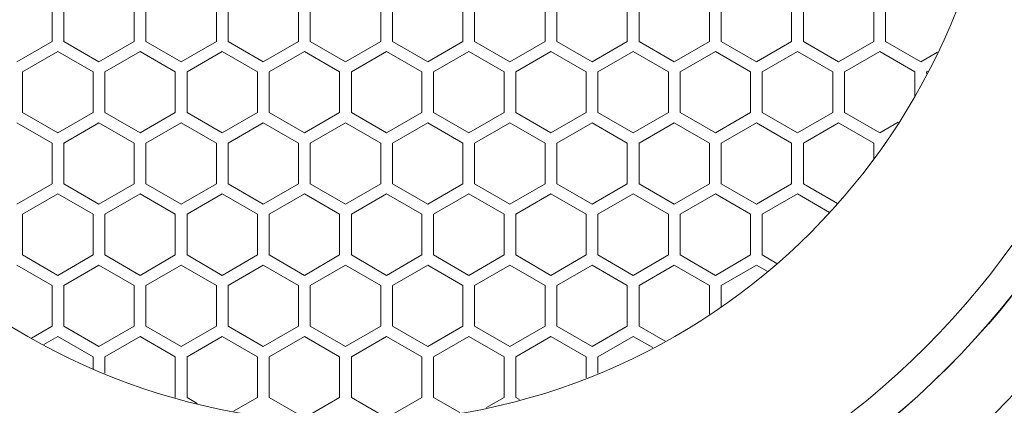
# Model space of a CAD drawing. Units: millimetres. Extents: x 568 to 1077, y 532 to 1071.
# Drawn here: x 932 to 966, y 897 to 910 of the extents above; entities that cross this region are included whole.
import ezdxf

# ---------------------------------------------------------------- set-up
doc = ezdxf.new("R2010")
doc.units = ezdxf.units.MM
doc.header["$LTSCALE"] = 0.5
doc.linetypes.add('HIDDEN', pattern=[9.525, 6.35, -3.175])
doc.layers.add('E-LITE-EQPM', color=7, linetype='Continuous', lineweight=20)
doc.styles.get("Standard").update_dxf_attribs({"font": 'arial.ttf'})
doc.dimstyles.get("Standard").update_dxf_attribs({"dimtxt": 10, "dimasz": 8, "dimexe": 5, "dimexo": 5, "dimgap": 5, "dimtad": 0, "dimdec": 0, "dimzin": 0, "dimdsep": 46, "dimtxsty": 'Standard', "dimcen": 0.09, "dimclrd": 8, "dimclre": 8, "dimclrt": 256, "dimadec": 0, "dimazin": 0, "dimtfac": 1, "dimtdec": 0, "dimtofl": 0, "dimtmove": 0, "dimatfit": 3, "dimfxl": 10, "dimtfill": 1, "dimtolj": 1, "dimtzin": 0, "dimarcsym": 0})

# ---------------------------------------------------------------- blocks, each defined once
blk = doc.blocks.new('70302 - 70302 GEISER LED Grey orientable inox recessed 10_-630557-Alzado_PDF')
at = {"layer": 'E-LITE-EQPM'}
for p, q in [((-6589.714, 292.207), (-6589.714, 290.818)), ((-6589.314, 290.818), (-6589.314, 292.207)), ((-6586.909, 292.207), (-6586.909, 290.818)), ((-6586.509, 290.818), (-6586.509, 292.207)), ((-6584.104, 292.207), (-6584.104, 290.818)), ((-6583.704, 290.818), (-6583.704, 292.207)), ((-6581.298, 292.207), (-6581.298, 290.818)), ((-6580.898, 290.818), (-6580.898, 292.207)), ((-6578.493, 292.207), (-6578.493, 290.818)), ((-6578.093, 290.818), (-6578.093, 292.207)), ((-6575.688, 292.207), (-6575.688, 290.818)), ((-6575.288, 290.818), (-6575.288, 292.207)), ((-6572.882, 292.207), (-6572.882, 290.818)), ((-6572.482, 290.818), (-6572.482, 292.207)), ((-6570.077, 292.207), (-6570.077, 290.818)), ((-6569.677, 290.818), (-6569.677, 292.207)), ((-6567.272, 292.207), (-6567.272, 290.818)), ((-6566.872, 290.818), (-6566.872, 292.207)), ((-6564.467, 292.207), (-6564.467, 290.818)), ((-6564.067, 290.818), (-6564.067, 292.207)), ((-6561.661, 292.207), (-6561.661, 290.818)), ((-6561.261, 290.818), (-6561.261, 292.207)), ((-6589.714, 290.818), (-6590.917, 290.124)), ((-6588.112, 290.124), (-6589.314, 290.818)), ((-6586.909, 290.818), (-6588.112, 290.124)), ((-6585.306, 290.124), (-6586.509, 290.818)), ((-6584.104, 290.818), (-6585.306, 290.124)), ((-6582.501, 290.124), (-6583.704, 290.818)), ((-6581.298, 290.818), (-6582.501, 290.124)), ((-6579.696, 290.124), (-6580.898, 290.818)), ((-6578.493, 290.818), (-6579.696, 290.124)), ((-6576.89, 290.124), (-6578.093, 290.818)), ((-6575.688, 290.818), (-6576.89, 290.124)), ((-6574.085, 290.124), (-6575.288, 290.818)), ((-6572.882, 290.818), (-6574.085, 290.124)), ((-6571.28, 290.124), (-6572.482, 290.818)), ((-6570.077, 290.818), (-6571.28, 290.124)), ((-6568.475, 290.124), (-6569.677, 290.818)), ((-6567.272, 290.818), (-6568.475, 290.124)), ((-6565.669, 290.124), (-6566.872, 290.818)), ((-6564.467, 290.818), (-6565.669, 290.124)), ((-6562.864, 290.124), (-6564.067, 290.818)), ((-6561.661, 290.818), (-6562.864, 290.124)), ((-6560.059, 290.124), (-6561.261, 290.818)), ((-6590.717, 289.777), (-6589.514, 290.472)), ((-6589.514, 290.472), (-6588.312, 289.777)), ((-6587.912, 289.777), (-6586.709, 290.472)), ((-6586.709, 290.472), (-6585.506, 289.777)), ((-6585.106, 289.777), (-6583.904, 290.472)), ((-6583.904, 290.472), (-6582.701, 289.777)), ((-6582.301, 289.777), (-6581.098, 290.472)), ((-6581.098, 290.472), (-6579.896, 289.777)), ((-6579.496, 289.777), (-6578.293, 290.472)), ((-6578.293, 290.472), (-6577.09, 289.777)), ((-6576.69, 289.777), (-6575.488, 290.472)), ((-6575.488, 290.472), (-6574.285, 289.777)), ((-6573.885, 289.777), (-6572.682, 290.472)), ((-6572.682, 290.472), (-6571.48, 289.777)), ((-6571.08, 289.777), (-6569.877, 290.472)), ((-6569.877, 290.472), (-6568.675, 289.777)), ((-6568.275, 289.777), (-6567.072, 290.472)), ((-6567.072, 290.472), (-6565.869, 289.777)), ((-6565.469, 289.777), (-6564.267, 290.472)), ((-6564.267, 290.472), (-6563.064, 289.777)), ((-6562.664, 289.777), (-6561.461, 290.472)), ((-6561.461, 290.472), (-6560.259, 289.777)), ((-6559.49, 290.452), (-6560.059, 290.124)), ((-6590.717, 288.389), (-6590.717, 289.777)), ((-6588.312, 289.777), (-6588.312, 288.389)), ((-6587.912, 288.389), (-6587.912, 289.777)), ((-6585.506, 289.777), (-6585.506, 288.389)), ((-6585.106, 288.389), (-6585.106, 289.777)), ((-6582.701, 289.777), (-6582.701, 288.389)), ((-6582.301, 288.389), (-6582.301, 289.777)), ((-6579.896, 289.777), (-6579.896, 288.389)), ((-6579.496, 288.389), (-6579.496, 289.777)), ((-6577.09, 289.777), (-6577.09, 288.389)), ((-6576.69, 288.389), (-6576.69, 289.777)), ((-6574.285, 289.777), (-6574.285, 288.389)), ((-6573.885, 288.389), (-6573.885, 289.777)), ((-6571.48, 289.777), (-6571.48, 288.389)), ((-6571.08, 288.389), (-6571.08, 289.777)), ((-6568.675, 289.777), (-6568.675, 288.389)), ((-6568.275, 288.389), (-6568.275, 289.777)), ((-6565.869, 289.777), (-6565.869, 288.389)), ((-6565.469, 288.389), (-6565.469, 289.777)), ((-6563.064, 289.777), (-6563.064, 288.389)), ((-6562.664, 288.389), (-6562.664, 289.777)), ((-6560.259, 289.777), (-6560.259, 288.905)), ((-6559.859, 289.777), (-6559.823, 289.798)), ((-6559.859, 289.728), (-6559.859, 289.777)), ((-6589.514, 287.694), (-6590.717, 288.389)), ((-6588.312, 288.389), (-6589.514, 287.694)), ((-6586.709, 287.694), (-6587.912, 288.389)), ((-6585.506, 288.389), (-6586.709, 287.694)), ((-6583.904, 287.694), (-6585.106, 288.389)), ((-6582.701, 288.389), (-6583.904, 287.694)), ((-6581.098, 287.694), (-6582.301, 288.389)), ((-6579.896, 288.389), (-6581.098, 287.694)), ((-6578.293, 287.694), (-6579.496, 288.389)), ((-6577.09, 288.389), (-6578.293, 287.694)), ((-6575.488, 287.694), (-6576.69, 288.389)), ((-6574.285, 288.389), (-6575.488, 287.694)), ((-6572.682, 287.694), (-6573.885, 288.389)), ((-6571.48, 288.389), (-6572.682, 287.694)), ((-6569.877, 287.694), (-6571.08, 288.389)), ((-6568.675, 288.389), (-6569.877, 287.694)), ((-6567.072, 287.694), (-6568.275, 288.389)), ((-6565.869, 288.389), (-6567.072, 287.694)), ((-6564.267, 287.694), (-6565.469, 288.389)), ((-6563.064, 288.389), (-6564.267, 287.694)), ((-6561.461, 287.694), (-6562.664, 288.389)), ((-6590.917, 288.042), (-6589.714, 287.348)), ((-6589.314, 287.348), (-6588.112, 288.042)), ((-6588.112, 288.042), (-6586.909, 287.348)), ((-6586.509, 287.348), (-6585.306, 288.042)), ((-6585.306, 288.042), (-6584.104, 287.348)), ((-6583.704, 287.348), (-6582.501, 288.042)), ((-6582.501, 288.042), (-6581.298, 287.348)), ((-6580.898, 287.348), (-6579.696, 288.042)), ((-6579.696, 288.042), (-6578.493, 287.348)), ((-6578.093, 287.348), (-6576.89, 288.042)), ((-6576.89, 288.042), (-6575.688, 287.348)), ((-6575.288, 287.348), (-6574.085, 288.042)), ((-6574.085, 288.042), (-6572.882, 287.348)), ((-6572.482, 287.348), (-6571.28, 288.042)), ((-6571.28, 288.042), (-6570.077, 287.348)), ((-6569.677, 287.348), (-6568.475, 288.042)), ((-6568.475, 288.042), (-6567.272, 287.348)), ((-6566.872, 287.348), (-6565.669, 288.042)), ((-6565.669, 288.042), (-6564.467, 287.348)), ((-6564.067, 287.348), (-6562.864, 288.042)), ((-6562.864, 288.042), (-6561.661, 287.348)), ((-6560.826, 288.061), (-6561.461, 287.694)), ((-6589.714, 287.348), (-6589.714, 285.959)), ((-6589.314, 285.959), (-6589.314, 287.348)), ((-6586.909, 287.348), (-6586.909, 285.959)), ((-6586.509, 285.959), (-6586.509, 287.348)), ((-6584.104, 287.348), (-6584.104, 285.959)), ((-6583.704, 285.959), (-6583.704, 287.348)), ((-6581.298, 287.348), (-6581.298, 285.959)), ((-6580.898, 285.959), (-6580.898, 287.348)), ((-6578.493, 287.348), (-6578.493, 285.959)), ((-6578.093, 285.959), (-6578.093, 287.348)), ((-6575.688, 287.348), (-6575.688, 285.959)), ((-6575.288, 285.959), (-6575.288, 287.348)), ((-6572.882, 287.348), (-6572.882, 285.959)), ((-6572.482, 285.959), (-6572.482, 287.348)), ((-6570.077, 287.348), (-6570.077, 285.959)), ((-6569.677, 285.959), (-6569.677, 287.348)), ((-6567.272, 287.348), (-6567.272, 285.959)), ((-6566.872, 285.959), (-6566.872, 287.348)), ((-6564.467, 287.348), (-6564.467, 285.959)), ((-6564.067, 285.959), (-6564.067, 287.348)), ((-6561.661, 287.348), (-6561.661, 286.811)), ((-6589.714, 285.959), (-6590.917, 285.265)), ((-6588.112, 285.265), (-6589.314, 285.959)), ((-6586.909, 285.959), (-6588.112, 285.265)), ((-6585.306, 285.265), (-6586.509, 285.959)), ((-6584.104, 285.959), (-6585.306, 285.265)), ((-6582.501, 285.265), (-6583.704, 285.959)), ((-6581.298, 285.959), (-6582.501, 285.265)), ((-6579.696, 285.265), (-6580.898, 285.959)), ((-6578.493, 285.959), (-6579.696, 285.265)), ((-6576.89, 285.265), (-6578.093, 285.959)), ((-6575.688, 285.959), (-6576.89, 285.265)), ((-6574.085, 285.265), (-6575.288, 285.959)), ((-6572.882, 285.959), (-6574.085, 285.265)), ((-6571.28, 285.265), (-6572.482, 285.959)), ((-6570.077, 285.959), (-6571.28, 285.265)), ((-6568.475, 285.265), (-6569.677, 285.959)), ((-6567.272, 285.959), (-6568.475, 285.265)), ((-6565.669, 285.265), (-6566.872, 285.959)), ((-6564.467, 285.959), (-6565.669, 285.265)), ((-6562.898, 285.284), (-6564.067, 285.959)), ((-6590.717, 284.918), (-6589.514, 285.613)), ((-6589.514, 285.613), (-6588.312, 284.918)), ((-6587.912, 284.918), (-6586.709, 285.613)), ((-6586.709, 285.613), (-6585.506, 284.918)), ((-6585.106, 284.918), (-6583.904, 285.613)), ((-6583.904, 285.613), (-6582.701, 284.918)), ((-6582.301, 284.918), (-6581.098, 285.613)), ((-6581.098, 285.613), (-6579.896, 284.918)), ((-6579.496, 284.918), (-6578.293, 285.613)), ((-6578.293, 285.613), (-6577.09, 284.918)), ((-6576.69, 284.918), (-6575.488, 285.613)), ((-6575.488, 285.613), (-6574.285, 284.918)), ((-6573.885, 284.918), (-6572.682, 285.613)), ((-6572.682, 285.613), (-6571.48, 284.918)), ((-6571.08, 284.918), (-6569.877, 285.613)), ((-6569.877, 285.613), (-6568.675, 284.918)), ((-6568.275, 284.918), (-6567.072, 285.613)), ((-6567.072, 285.613), (-6565.869, 284.918)), ((-6565.469, 284.918), (-6564.267, 285.613)), ((-6564.267, 285.613), (-6563.175, 284.982)), ((-6590.717, 283.53), (-6590.717, 284.918)), ((-6588.312, 284.918), (-6588.312, 283.53)), ((-6587.912, 283.53), (-6587.912, 284.918)), ((-6585.506, 284.918), (-6585.506, 283.53)), ((-6585.106, 283.53), (-6585.106, 284.918)), ((-6582.701, 284.918), (-6582.701, 283.53)), ((-6582.301, 283.53), (-6582.301, 284.918)), ((-6579.896, 284.918), (-6579.896, 283.53)), ((-6579.496, 283.53), (-6579.496, 284.918)), ((-6577.09, 284.918), (-6577.09, 283.53)), ((-6576.69, 283.53), (-6576.69, 284.918)), ((-6574.285, 284.918), (-6574.285, 283.53)), ((-6573.885, 283.53), (-6573.885, 284.918)), ((-6571.48, 284.918), (-6571.48, 283.53)), ((-6571.08, 283.53), (-6571.08, 284.918)), ((-6568.675, 284.918), (-6568.675, 283.53)), ((-6568.275, 283.53), (-6568.275, 284.918)), ((-6565.869, 284.918), (-6565.869, 283.53)), ((-6565.469, 283.53), (-6565.469, 284.918)), ((-6589.514, 282.835), (-6590.717, 283.53)), ((-6588.312, 283.53), (-6589.514, 282.835)), ((-6586.709, 282.835), (-6587.912, 283.53)), ((-6585.506, 283.53), (-6586.709, 282.835)), ((-6583.904, 282.835), (-6585.106, 283.53)), ((-6582.701, 283.53), (-6583.904, 282.835)), ((-6581.098, 282.835), (-6582.301, 283.53)), ((-6579.896, 283.53), (-6581.098, 282.835)), ((-6578.293, 282.835), (-6579.496, 283.53)), ((-6577.09, 283.53), (-6578.293, 282.835)), ((-6575.488, 282.835), (-6576.69, 283.53)), ((-6574.285, 283.53), (-6575.488, 282.835)), ((-6572.682, 282.835), (-6573.885, 283.53)), ((-6571.48, 283.53), (-6572.682, 282.835)), ((-6569.877, 282.835), (-6571.08, 283.53)), ((-6568.675, 283.53), (-6569.877, 282.835)), ((-6567.072, 282.835), (-6568.275, 283.53)), ((-6565.869, 283.53), (-6567.072, 282.835)), ((-6564.975, 283.244), (-6565.469, 283.53)), ((-6590.917, 283.183), (-6589.714, 282.489)), ((-6589.314, 282.489), (-6588.112, 283.183)), ((-6588.112, 283.183), (-6586.909, 282.489)), ((-6586.509, 282.489), (-6585.306, 283.183)), ((-6585.306, 283.183), (-6584.104, 282.489)), ((-6583.704, 282.489), (-6582.501, 283.183)), ((-6582.501, 283.183), (-6581.298, 282.489)), ((-6580.898, 282.489), (-6579.696, 283.183)), ((-6579.696, 283.183), (-6578.493, 282.489)), ((-6578.093, 282.489), (-6576.89, 283.183)), ((-6576.89, 283.183), (-6575.688, 282.489)), ((-6575.288, 282.489), (-6574.085, 283.183)), ((-6574.085, 283.183), (-6572.882, 282.489)), ((-6572.482, 282.489), (-6571.28, 283.183)), ((-6571.28, 283.183), (-6570.077, 282.489)), ((-6569.677, 282.489), (-6568.475, 283.183)), ((-6568.475, 283.183), (-6567.272, 282.489)), ((-6566.872, 282.489), (-6565.669, 283.183)), ((-6565.669, 283.183), (-6565.308, 282.975)), ((-6589.714, 282.489), (-6589.714, 281.1)), ((-6589.314, 281.1), (-6589.314, 282.489)), ((-6586.909, 282.489), (-6586.909, 281.1)), ((-6586.509, 281.1), (-6586.509, 282.489)), ((-6584.104, 282.489), (-6584.104, 281.1)), ((-6583.704, 281.1), (-6583.704, 282.489)), ((-6581.298, 282.489), (-6581.298, 281.1)), ((-6580.898, 281.1), (-6580.898, 282.489)), ((-6578.493, 282.489), (-6578.493, 281.1)), ((-6578.093, 281.1), (-6578.093, 282.489)), ((-6575.688, 282.489), (-6575.688, 281.1)), ((-6575.288, 281.1), (-6575.288, 282.489)), ((-6572.882, 282.489), (-6572.882, 281.1)), ((-6572.482, 281.1), (-6572.482, 282.489)), ((-6570.077, 282.489), (-6570.077, 281.1)), ((-6569.677, 281.1), (-6569.677, 282.489)), ((-6567.272, 282.489), (-6567.272, 281.516)), ((-6566.872, 281.775), (-6566.872, 282.489)), ((-6589.714, 281.1), (-6590.417, 280.694)), ((-6588.112, 280.406), (-6589.314, 281.1)), ((-6586.909, 281.1), (-6588.112, 280.406)), ((-6585.306, 280.406), (-6586.509, 281.1)), ((-6584.104, 281.1), (-6585.306, 280.406)), ((-6582.501, 280.406), (-6583.704, 281.1)), ((-6581.298, 281.1), (-6582.501, 280.406)), ((-6579.696, 280.406), (-6580.898, 281.1)), ((-6578.493, 281.1), (-6579.696, 280.406)), ((-6576.89, 280.406), (-6578.093, 281.1)), ((-6575.688, 281.1), (-6576.89, 280.406)), ((-6574.085, 280.406), (-6575.288, 281.1)), ((-6572.882, 281.1), (-6574.085, 280.406)), ((-6571.28, 280.406), (-6572.482, 281.1)), ((-6570.077, 281.1), (-6571.28, 280.406)), ((-6568.786, 280.586), (-6569.677, 281.1)), ((-6589.992, 280.478), (-6589.514, 280.754)), ((-6589.514, 280.754), (-6588.312, 280.06)), ((-6587.912, 280.06), (-6586.709, 280.754)), ((-6586.709, 280.754), (-6585.506, 280.06)), ((-6585.106, 280.06), (-6583.904, 280.754)), ((-6583.904, 280.754), (-6582.701, 280.06)), ((-6582.301, 280.06), (-6581.098, 280.754)), ((-6581.098, 280.754), (-6579.896, 280.06)), ((-6579.496, 280.06), (-6578.293, 280.754)), ((-6578.293, 280.754), (-6577.09, 280.06)), ((-6576.69, 280.06), (-6575.488, 280.754)), ((-6575.488, 280.754), (-6574.285, 280.06)), ((-6573.885, 280.06), (-6572.682, 280.754)), ((-6572.682, 280.754), (-6571.48, 280.06)), ((-6571.08, 280.06), (-6569.877, 280.754)), ((-6569.877, 280.754), (-6569.211, 280.37)), ((-6588.312, 280.06), (-6588.312, 279.648)), ((-6587.912, 279.494), (-6587.912, 280.06)), ((-6585.506, 280.06), (-6585.506, 278.671)), ((-6585.106, 278.671), (-6585.106, 280.06)), ((-6582.701, 280.06), (-6582.701, 278.671)), ((-6582.301, 278.671), (-6582.301, 280.06)), ((-6579.896, 280.06), (-6579.896, 278.671)), ((-6579.496, 278.671), (-6579.496, 280.06)), ((-6577.09, 280.06), (-6577.09, 278.671)), ((-6576.69, 278.671), (-6576.69, 280.06)), ((-6574.285, 280.06), (-6574.285, 278.671)), ((-6573.885, 278.671), (-6573.885, 280.06)), ((-6571.48, 280.06), (-6571.48, 279.341)), ((-6571.08, 279.494), (-6571.08, 280.06)), ((-6584.754, 278.467), (-6585.106, 278.671)), ((-6582.701, 278.671), (-6583.516, 278.201)), ((-6581.098, 277.977), (-6582.301, 278.671)), ((-6579.896, 278.671), (-6581.098, 277.977)), ((-6578.293, 277.977), (-6579.496, 278.671)), ((-6577.09, 278.671), (-6578.293, 277.977)), ((-6575.79, 278.151), (-6576.69, 278.671)), ((-6574.285, 278.671), (-6574.882, 278.326)), ((-6573.756, 278.596), (-6573.885, 278.671))]:
    blk.add_line(p, q, dxfattribs=at)
for radius, start, end in [(65.003, 90, 270), (65.003, 270, 90), (60.009, 90, 270), (60.009, 270, 90), (33.738, 90, 270), (33.738, 270, 90), (31, 90, 270), (31, 270, 90), (28.753, 90, 270), (28.753, 270, 90), (27.728, 90, 270), (27.728, 270, 90), (22.19, 90, 270), (22.19, 270, 90)]:
    blk.add_arc((-6579.496, 300), radius, start, end, dxfattribs=at)
blk = doc.blocks.new('*D30')
at = {"color": 8, "lineweight": -2, "transparency": 16777216}
for p, q in [((1028.74, 954.921), (1028.74, 962.921)), ((1028.74, 881.413), (1028.74, 873.413))]:
    blk.add_line(p, q, dxfattribs=at)
at = {"color": 8, "linetype": 'HIDDEN', "lineweight": -2, "transparency": 16777216}
for p, q in [((948.711, 946.921), (1033.74, 946.921)), ((948.711, 889.413), (1033.74, 889.413))]:
    blk.add_line(p, q, dxfattribs=at)
at = {"color": 8, "transparency": 16777216}
for points in [[(1027.406, 954.921), (1030.073, 954.921), (1028.74, 946.921)], [(1027.406, 881.413), (1030.073, 881.413), (1028.74, 889.413)]]:
    blk.add_solid(points, dxfattribs=at)
at = {"layer": 'Defpoints', "color": 0, "transparency": 16777216}
for p in [(943.711, 946.921), (1028.74, 946.921), (943.711, 889.413)]:
    blk.add_point(p, dxfattribs=at)
at = {"transparency": 16777216, "insert": (1028.74, 918.167), "char_height": 10, "attachment_point": 5, "rotation": 90, "bg_fill": 3, "box_fill_scale": 1.1, "bg_fill_color": 256, "bg_fill_true_color": 13158600, "bg_fill_transparency": 0}
blk.add_mtext('\\A1;Ø58', dxfattribs=at)
blk = doc.blocks.new('*D31')
at = {"color": 8, "linetype": 'HIDDEN', "lineweight": -2, "transparency": 16777216}
for p, q in [((948.711, 949.168), (1054.123, 949.168)), ((948.711, 887.121), (1054.123, 887.121))]:
    blk.add_line(p, q, dxfattribs=at)
at = {"color": 8, "lineweight": -2, "transparency": 16777216}
for p, q in [((1049.123, 941.168), (1049.123, 935.696)), ((1049.123, 895.121), (1049.123, 900.594))]:
    blk.add_line(p, q, dxfattribs=at)
at = {"color": 8, "transparency": 16777216}
for points in [[(1047.79, 941.168), (1050.457, 941.168), (1049.123, 949.168)], [(1047.79, 895.121), (1050.457, 895.121), (1049.123, 887.121)]]:
    blk.add_solid(points, dxfattribs=at)
at = {"layer": 'Defpoints', "color": 0, "transparency": 16777216}
for p in [(943.711, 949.168), (1049.123, 949.168), (943.711, 887.121)]:
    blk.add_point(p, dxfattribs=at)
at = {"transparency": 16777216, "insert": (1049.123, 918.145), "char_height": 10, "attachment_point": 5, "rotation": 90, "bg_fill": 3, "box_fill_scale": 1.1, "bg_fill_color": 256, "bg_fill_true_color": 13158600, "bg_fill_transparency": 0}
blk.add_mtext('\\A1;Ø62', dxfattribs=at)
blk = doc.blocks.new('*D32')
at = {"color": 8, "linetype": 'HIDDEN', "lineweight": -2, "transparency": 16777216}
for p, q in [((948.711, 983.171), (1075.384, 983.171)), ((948.711, 853.18), (1075.384, 853.18))]:
    blk.add_line(p, q, dxfattribs=at)
at = {"color": 8, "lineweight": -2, "transparency": 16777216}
for p, q in [((1070.384, 975.171), (1070.384, 939.646)), ((1070.384, 861.18), (1070.384, 896.706))]:
    blk.add_line(p, q, dxfattribs=at)
at = {"color": 8, "transparency": 16777216}
for points in [[(1069.051, 975.171), (1071.717, 975.171), (1070.384, 983.171)], [(1069.051, 861.18), (1071.717, 861.18), (1070.384, 853.18)]]:
    blk.add_solid(points, dxfattribs=at)
at = {"layer": 'Defpoints', "color": 0, "transparency": 16777216}
for p in [(943.711, 983.171), (943.711, 853.18), (1070.384, 853.18)]:
    blk.add_point(p, dxfattribs=at)
at = {"transparency": 16777216, "insert": (1070.384, 918.176), "char_height": 10, "attachment_point": 5, "rotation": 90, "bg_fill": 3, "box_fill_scale": 1.1, "bg_fill_color": 256, "bg_fill_true_color": 13158600, "bg_fill_transparency": 0}
blk.add_mtext('\\A1;Ø130', dxfattribs=at)

msp = doc.modelspace()

# ---------------------------------------------------------------- linework, layer by layer
at = {"lineweight": 30}
msp.add_circle((943.711, 918.168), 28.756, dxfattribs=at)

# ---------------------------------------------------------------- block references
msp.add_blockref('70302 - 70302 GEISER LED Grey orientable inox recessed 10_-630557-Alzado_PDF', (7523.207, 618.168), dxfattribs=at)

# ---------------------------------------------------------------- next in the draw order: dimensions: what is measured, and where the dimension line sits
dim = msp.add_linear_dim(base=(1028.74, 946.921), p1=(943.711, 889.413), p2=(943.711, 946.921), angle=90, text='Ø<>', dimstyle='Standard')
dim.commit()
dim.dimension.update_dxf_attribs({"geometry": '*D30', "text_midpoint": (1028.74, 918.167)})

# ---------------------------------------------------------------- next in the draw order: dimensions: what is measured, and where the dimension line sits
dim = msp.add_linear_dim(base=(1049.123, 949.168), p1=(943.711, 887.121), p2=(943.711, 949.168), angle=90, text='Ø<>', dimstyle='Standard')
dim.commit()
dim.dimension.update_dxf_attribs({"geometry": '*D31', "text_midpoint": (1049.123, 918.145)})

# ---------------------------------------------------------------- next in the draw order: dimensions: what is measured, and where the dimension line sits
dim = msp.add_linear_dim(base=(1070.384, 853.18), p1=(943.711, 983.171), p2=(943.711, 853.18), angle=90, text='Ø<>', dimstyle='Standard')
dim.commit()
dim.dimension.update_dxf_attribs({"geometry": '*D32', "text_midpoint": (1070.384, 918.176)})

doc.saveas('drawing.dxf')
